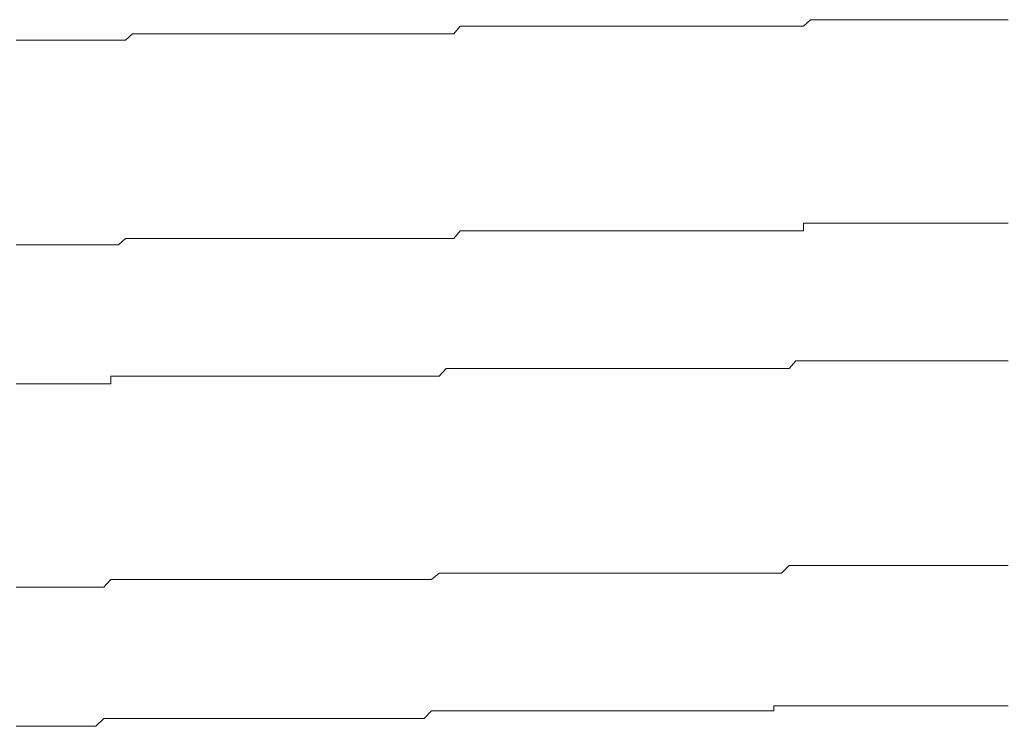
# Model space of a CAD drawing. Units: inches. Extents: x -483 to 1427, y -736 to 180.
# Drawn here: x 269 to 274, y -61 to -57 of the extents above; entities that cross this region are included whole.
import ezdxf

# ---------------------------------------------------------------- set-up
doc = ezdxf.new("R2010")
doc.units = ezdxf.units.IN
doc.header["$MEASUREMENT"] = 0
doc.layers.add('图层 1', color=7, linetype='Continuous')

msp = doc.modelspace()

# ---------------------------------------------------------------- linework, layer by layer
at = {"layer": '图层 1', "color": 7, "lineweight": 9}
for points in [[(273.0324, -57.3297), (273.0669, -57.2983)], [(273.0669, -57.2983), (273.1045, -57.2983)], [(273.1045, -57.2983), (273.1389, -57.2983)], [(273.1389, -57.2983), (273.1734, -57.2983)], [(273.1734, -57.2983), (273.211, -57.2983)], [(273.211, -57.2983), (273.2454, -57.2983)], [(273.2454, -57.2983), (273.2799, -57.2983)], [(273.2799, -57.2983), (273.3175, -57.2983)], [(273.3175, -57.2983), (273.3519, -57.2983)], [(273.3519, -57.2983), (273.3895, -57.2983)], [(273.3895, -57.2983), (273.4209, -57.2983)], [(273.4209, -57.2983), (273.4584, -57.2983)], [(273.4584, -57.2983), (273.496, -57.2983)], [(273.496, -57.2983), (273.5274, -57.2983)], [(273.5274, -57.2983), (273.565, -57.2983)], [(273.565, -57.2983), (273.6025, -57.2983)], [(273.6025, -57.2983), (273.637, -57.2983)], [(273.637, -57.2983), (273.6715, -57.2983)], [(273.6715, -57.2983), (273.7028, -57.2983)], [(273.7028, -57.2983), (273.7404, -57.2983)], [(273.7404, -57.2983), (273.7811, -57.2983)], [(273.7811, -57.2983), (273.8124, -57.2983)], [(273.8124, -57.2983), (273.85, -57.2983)], [(273.85, -57.2983), (273.8845, -57.2983)], [(273.8845, -57.2983), (273.9221, -57.2983)], [(273.9221, -57.2983), (273.9565, -57.2983)], [(273.9565, -57.2983), (273.991, -57.2983)], [(273.991, -57.2983), (274.0286, -57.2983)], [(271.3314, -57.3673), (271.3627, -57.3297)], [(271.3627, -57.3297), (271.4003, -57.3297)], [(271.4003, -57.3297), (271.4379, -57.3297)], [(271.4379, -57.3297), (271.4724, -57.3297)], [(271.4724, -57.3297), (271.5068, -57.3297)], [(271.5068, -57.3297), (271.5413, -57.3297)], [(271.5413, -57.3297), (271.5757, -57.3297)], [(271.5757, -57.3297), (271.6102, -57.3297)], [(271.6102, -57.3297), (271.6447, -57.3297)], [(271.6447, -57.3297), (271.6854, -57.3297)], [(271.6854, -57.3297), (271.7198, -57.3297)], [(271.7198, -57.3297), (271.7574, -57.3297)], [(271.7574, -57.3297), (271.7919, -57.3297)], [(271.7919, -57.3297), (271.8264, -57.3297)], [(271.8264, -57.3297), (271.8639, -57.3297)], [(271.8639, -57.3297), (271.8953, -57.3297)], [(271.8953, -57.3297), (271.9329, -57.3297)], [(271.9329, -57.3297), (271.9673, -57.3297)], [(271.9673, -57.3297), (272.0018, -57.3297)], [(272.0018, -57.3297), (272.0362, -57.3297)], [(272.0362, -57.3297), (272.0707, -57.3297)], [(272.0707, -57.3297), (272.1083, -57.3297)], [(272.1083, -57.3297), (272.1459, -57.3297)], [(272.1459, -57.3297), (272.1803, -57.3297)], [(272.1803, -57.3297), (272.2179, -57.3297)], [(272.2179, -57.3297), (272.2555, -57.3297)], [(272.2555, -57.3297), (272.29, -57.3297)], [(272.29, -57.3297), (272.3244, -57.3297)], [(272.3244, -57.3297), (272.3589, -57.3297)], [(272.3589, -57.3297), (272.3965, -57.3297)], [(272.3965, -57.3297), (272.4309, -57.3297)], [(272.4309, -57.3297), (272.4623, -57.3297)], [(272.4623, -57.3297), (272.4999, -57.3297)], [(272.4999, -57.3297), (272.5343, -57.3297)], [(272.5343, -57.3297), (272.5688, -57.3297)], [(272.5688, -57.3297), (272.6064, -57.3297)], [(272.6064, -57.3297), (272.6408, -57.3297)], [(272.6408, -57.3297), (272.6784, -57.3297)], [(272.6784, -57.3297), (272.716, -57.3297)], [(272.716, -57.3297), (272.7505, -57.3297)], [(272.7505, -57.3297), (272.7881, -57.3297)], [(272.7881, -57.3297), (272.8225, -57.3297)], [(272.8225, -57.3297), (272.8539, -57.3297)], [(272.8539, -57.3297), (272.8883, -57.3297)], [(272.8883, -57.3297), (272.9259, -57.3297)], [(272.9259, -57.3297), (272.9635, -57.3297)], [(272.9635, -57.3297), (272.9948, -57.3297)], [(272.9948, -57.3297), (273.0324, -57.3297)], [(269.2012, -57.3986), (269.2357, -57.3986)], [(269.2357, -57.3986), (269.2733, -57.3986)], [(269.2733, -57.3986), (269.3046, -57.3986)], [(269.3046, -57.3986), (269.3422, -57.3986)], [(269.3422, -57.3986), (269.3767, -57.3986)], [(269.3767, -57.3986), (269.4111, -57.3986)], [(269.4111, -57.3986), (269.4456, -57.3986)], [(269.4456, -57.3986), (269.48, -57.3986)], [(269.48, -57.3986), (269.5176, -57.3986)], [(269.5176, -57.3986), (269.5552, -57.3986)], [(269.5552, -57.3986), (269.5897, -57.3986)], [(269.5897, -57.3986), (269.6273, -57.3986)], [(269.6273, -57.3986), (269.6617, -57.3986)], [(269.6617, -57.3986), (269.6993, -57.3986)], [(269.6993, -57.3986), (269.7338, -57.3986)], [(269.7338, -57.3986), (269.7682, -57.3673)], [(269.7682, -57.3673), (269.8058, -57.3673)], [(269.8058, -57.3673), (269.8371, -57.3673)], [(269.8371, -57.3673), (269.8716, -57.3673)], [(269.8716, -57.3673), (269.9092, -57.3673)], [(269.9092, -57.3673), (269.9437, -57.3673)], [(269.9437, -57.3673), (269.9781, -57.3673)], [(269.9781, -57.3673), (270.0126, -57.3673)], [(270.0126, -57.3673), (270.0533, -57.3673)], [(270.0533, -57.3673), (270.0909, -57.3673)], [(270.0909, -57.3673), (270.1253, -57.3673)], [(270.1253, -57.3673), (270.1598, -57.3673)], [(270.1598, -57.3673), (270.1943, -57.3673)], [(270.1943, -57.3673), (270.2319, -57.3673)], [(270.2319, -57.3673), (270.2632, -57.3673)], [(270.2632, -57.3673), (270.2976, -57.3673)], [(270.2976, -57.3673), (270.3352, -57.3673)], [(270.3352, -57.3673), (270.3697, -57.3673)], [(270.3697, -57.3673), (270.4042, -57.3673)], [(270.4042, -57.3673), (270.4417, -57.3673)], [(270.4417, -57.3673), (270.4762, -57.3673)], [(270.4762, -57.3673), (270.5138, -57.3673)], [(270.5138, -57.3673), (270.5451, -57.3673)], [(270.5451, -57.3673), (270.5827, -57.3673)], [(270.5827, -57.3673), (270.6234, -57.3673)], [(270.6234, -57.3673), (270.6579, -57.3673)], [(270.6579, -57.3673), (270.6892, -57.3673)], [(270.6892, -57.3673), (270.7268, -57.3673)], [(270.7268, -57.3673), (270.7613, -57.3673)], [(270.7613, -57.3673), (270.7989, -57.3673)], [(270.7989, -57.3673), (270.8302, -57.3673)], [(270.8302, -57.3673), (270.8678, -57.3673)], [(270.8678, -57.3673), (270.9022, -57.3673)], [(270.9022, -57.3673), (270.9367, -57.3673)], [(270.9367, -57.3673), (270.9743, -57.3673)], [(270.9743, -57.3673), (271.0087, -57.3673)], [(271.0087, -57.3673), (271.0463, -57.3673)], [(271.0463, -57.3673), (271.0808, -57.3673)], [(271.0808, -57.3673), (271.1153, -57.3673)], [(271.1153, -57.3673), (271.1528, -57.3673)], [(271.1528, -57.3673), (271.1873, -57.3673)], [(271.1873, -57.3673), (271.2218, -57.3673)], [(271.2218, -57.3673), (271.2594, -57.3673)], [(271.2594, -57.3673), (271.2938, -57.3673)], [(271.2938, -57.3673), (271.3314, -57.3673)], [(273.0324, -58.3258), (273.0324, -58.2882)], [(273.0324, -58.2882), (273.0669, -58.2882)], [(273.0669, -58.2882), (273.1045, -58.2882)], [(273.1045, -58.2882), (273.1389, -58.2882)], [(273.1389, -58.2882), (273.1734, -58.2882)], [(273.1734, -58.2882), (273.211, -58.2882)], [(273.211, -58.2882), (273.2454, -58.2882)], [(273.2454, -58.2882), (273.2799, -58.2882)], [(273.2799, -58.2882), (273.3175, -58.2882)], [(273.3175, -58.2882), (273.3519, -58.2882)], [(273.3519, -58.2882), (273.3895, -58.2882)], [(273.3895, -58.2882), (273.4209, -58.2882)], [(273.4209, -58.2882), (273.4584, -58.2882)], [(273.4584, -58.2882), (273.496, -58.2882)], [(273.496, -58.2882), (273.5274, -58.2882)], [(273.5274, -58.2882), (273.565, -58.2882)], [(273.565, -58.2882), (273.6025, -58.2882)], [(273.6025, -58.2882), (273.637, -58.2882)], [(273.637, -58.2882), (273.6715, -58.2882)], [(273.6715, -58.2882), (273.7028, -58.2882)], [(273.7028, -58.2882), (273.7404, -58.2882)], [(273.7404, -58.2882), (273.7811, -58.2882)], [(273.7811, -58.2882), (273.8124, -58.2882)], [(273.8124, -58.2882), (273.85, -58.2882)], [(273.85, -58.2882), (273.8845, -58.2882)], [(273.8845, -58.2882), (273.9221, -58.2882)], [(273.9221, -58.2882), (273.9565, -58.2882)], [(273.9565, -58.2882), (273.991, -58.2882)], [(273.991, -58.2882), (274.0286, -58.2882)], [(271.3314, -58.3634), (271.3627, -58.3258)], [(271.3627, -58.3258), (271.4003, -58.3258)], [(271.4003, -58.3258), (271.4379, -58.3258)], [(271.4379, -58.3258), (271.4724, -58.3258)], [(271.4724, -58.3258), (271.5068, -58.3258)], [(271.5068, -58.3258), (271.5413, -58.3258)], [(271.5413, -58.3258), (271.5757, -58.3258)], [(271.5757, -58.3258), (271.6102, -58.3258)], [(271.6102, -58.3258), (271.6447, -58.3258)], [(271.6447, -58.3258), (271.6854, -58.3258)], [(271.6854, -58.3258), (271.7198, -58.3258)], [(271.7198, -58.3258), (271.7574, -58.3258)], [(271.7574, -58.3258), (271.7919, -58.3258)], [(271.7919, -58.3258), (271.8264, -58.3258)], [(271.8264, -58.3258), (271.8639, -58.3258)], [(271.8639, -58.3258), (271.8953, -58.3258)], [(271.8953, -58.3258), (271.9329, -58.3258)], [(271.9329, -58.3258), (271.9673, -58.3258)], [(271.9673, -58.3258), (272.0018, -58.3258)], [(272.0018, -58.3258), (272.0362, -58.3258)], [(272.0362, -58.3258), (272.0707, -58.3258)], [(272.0707, -58.3258), (272.1083, -58.3258)], [(272.1083, -58.3258), (272.1459, -58.3258)], [(272.1459, -58.3258), (272.1803, -58.3258)], [(272.1803, -58.3258), (272.2179, -58.3258)], [(272.2179, -58.3258), (272.2555, -58.3258)], [(272.2555, -58.3258), (272.29, -58.3258)], [(272.29, -58.3258), (272.3244, -58.3258)], [(272.3244, -58.3258), (272.3589, -58.3258)], [(272.3589, -58.3258), (272.3965, -58.3258)], [(272.3965, -58.3258), (272.4309, -58.3258)], [(272.4309, -58.3258), (272.4623, -58.3258)], [(272.4623, -58.3258), (272.4999, -58.3258)], [(272.4999, -58.3258), (272.5343, -58.3258)], [(272.5343, -58.3258), (272.5688, -58.3258)], [(272.5688, -58.3258), (272.6064, -58.3258)], [(272.6064, -58.3258), (272.6408, -58.3258)], [(272.6408, -58.3258), (272.6784, -58.3258)], [(272.6784, -58.3258), (272.716, -58.3258)], [(272.716, -58.3258), (272.7505, -58.3258)], [(272.7505, -58.3258), (272.7881, -58.3258)], [(272.7881, -58.3258), (272.8225, -58.3258)], [(272.8225, -58.3258), (272.8539, -58.3258)], [(272.8539, -58.3258), (272.8883, -58.3258)], [(272.8883, -58.3258), (272.9259, -58.3258)], [(272.9259, -58.3258), (272.9635, -58.3258)], [(272.9635, -58.3258), (272.9948, -58.3258)], [(272.9948, -58.3258), (273.0324, -58.3258)], [(269.2012, -58.3948), (269.2357, -58.3948)], [(269.2357, -58.3948), (269.2733, -58.3948)], [(269.2733, -58.3948), (269.3046, -58.3948)], [(269.3046, -58.3948), (269.3422, -58.3948)], [(269.3422, -58.3948), (269.3767, -58.3948)], [(269.3767, -58.3948), (269.4111, -58.3948)], [(269.4111, -58.3948), (269.4456, -58.3948)], [(269.4456, -58.3948), (269.48, -58.3948)], [(269.48, -58.3948), (269.5176, -58.3948)], [(269.5176, -58.3948), (269.5552, -58.3948)], [(269.5552, -58.3948), (269.5897, -58.3948)], [(269.5897, -58.3948), (269.6273, -58.3948)], [(269.6273, -58.3948), (269.6617, -58.3948)], [(269.6617, -58.3948), (269.6993, -58.3948)], [(269.6993, -58.3948), (269.7338, -58.3634)], [(269.7338, -58.3634), (269.7682, -58.3634)], [(269.7682, -58.3634), (269.8058, -58.3634)], [(269.8058, -58.3634), (269.8371, -58.3634)], [(269.8371, -58.3634), (269.8716, -58.3634)], [(269.8716, -58.3634), (269.9092, -58.3634)], [(269.9092, -58.3634), (269.9437, -58.3634)], [(269.9437, -58.3634), (269.9781, -58.3634)], [(269.9781, -58.3634), (270.0126, -58.3634)], [(270.0126, -58.3634), (270.0533, -58.3634)], [(270.0533, -58.3634), (270.0909, -58.3634)], [(270.0909, -58.3634), (270.1253, -58.3634)], [(270.1253, -58.3634), (270.1598, -58.3634)], [(270.1598, -58.3634), (270.1943, -58.3634)], [(270.1943, -58.3634), (270.2319, -58.3634)], [(270.2319, -58.3634), (270.2632, -58.3634)], [(270.2632, -58.3634), (270.2976, -58.3634)], [(270.2976, -58.3634), (270.3352, -58.3634)], [(270.3352, -58.3634), (270.3697, -58.3634)], [(270.3697, -58.3634), (270.4042, -58.3634)], [(270.4042, -58.3634), (270.4417, -58.3634)], [(270.4417, -58.3634), (270.4762, -58.3634)], [(270.4762, -58.3634), (270.5138, -58.3634)], [(270.5138, -58.3634), (270.5451, -58.3634)], [(270.5451, -58.3634), (270.5827, -58.3634)], [(270.5827, -58.3634), (270.6234, -58.3634)], [(270.6234, -58.3634), (270.6579, -58.3634)], [(270.6579, -58.3634), (270.6892, -58.3634)], [(270.6892, -58.3634), (270.7268, -58.3634)], [(270.7268, -58.3634), (270.7613, -58.3634)], [(270.7613, -58.3634), (270.7989, -58.3634)], [(270.7989, -58.3634), (270.8302, -58.3634)], [(270.8302, -58.3634), (270.8678, -58.3634)], [(270.8678, -58.3634), (270.9022, -58.3634)], [(270.9022, -58.3634), (270.9367, -58.3634)], [(270.9367, -58.3634), (270.9743, -58.3634)], [(270.9743, -58.3634), (271.0087, -58.3634)], [(271.0087, -58.3634), (271.0463, -58.3634)], [(271.0463, -58.3634), (271.0808, -58.3634)], [(271.0808, -58.3634), (271.1153, -58.3634)], [(271.1153, -58.3634), (271.1528, -58.3634)], [(271.1528, -58.3634), (271.1873, -58.3634)], [(271.1873, -58.3634), (271.2218, -58.3634)], [(271.2218, -58.3634), (271.2594, -58.3634)], [(271.2594, -58.3634), (271.2938, -58.3634)], [(271.2938, -58.3634), (271.3314, -58.3634)], [(272.9635, -58.9962), (272.9948, -58.9586)], [(272.9948, -58.9586), (273.0324, -58.9586)], [(273.0324, -58.9586), (273.0669, -58.9586)], [(273.0669, -58.9586), (273.1045, -58.9586)], [(273.1045, -58.9586), (273.1389, -58.9586)], [(273.1389, -58.9586), (273.1734, -58.9586)], [(273.1734, -58.9586), (273.211, -58.9586)], [(273.211, -58.9586), (273.2454, -58.9586)], [(273.2454, -58.9586), (273.2799, -58.9586)], [(273.2799, -58.9586), (273.3175, -58.9586)], [(273.3175, -58.9586), (273.3519, -58.9586)], [(273.3519, -58.9586), (273.3895, -58.9586)], [(273.3895, -58.9586), (273.4209, -58.9586)], [(273.4209, -58.9586), (273.4584, -58.9586)], [(273.4584, -58.9586), (273.496, -58.9586)], [(273.496, -58.9586), (273.5274, -58.9586)], [(273.5274, -58.9586), (273.565, -58.9586)], [(273.565, -58.9586), (273.6025, -58.9586)], [(273.6025, -58.9586), (273.637, -58.9586)], [(273.637, -58.9586), (273.6715, -58.9586)], [(273.6715, -58.9586), (273.7028, -58.9586)], [(273.7028, -58.9586), (273.7404, -58.9586)], [(273.7404, -58.9586), (273.7811, -58.9586)], [(273.7811, -58.9586), (273.8124, -58.9586)], [(273.8124, -58.9586), (273.85, -58.9586)], [(273.85, -58.9586), (273.8845, -58.9586)], [(273.8845, -58.9586), (273.9221, -58.9586)], [(273.9221, -58.9586), (273.9565, -58.9586)], [(273.9565, -58.9586), (273.991, -58.9586)], [(273.991, -58.9586), (274.0286, -58.9586)], [(271.2594, -59.0338), (271.2938, -58.9962)], [(271.2938, -58.9962), (271.3314, -58.9962)], [(271.3314, -58.9962), (271.3627, -58.9962)], [(271.3627, -58.9962), (271.4003, -58.9962)], [(271.4003, -58.9962), (271.4379, -58.9962)], [(271.4379, -58.9962), (271.4724, -58.9962)], [(271.4724, -58.9962), (271.5068, -58.9962)], [(271.5068, -58.9962), (271.5413, -58.9962)], [(271.5413, -58.9962), (271.5757, -58.9962)], [(271.5757, -58.9962), (271.6102, -58.9962)], [(271.6102, -58.9962), (271.6447, -58.9962)], [(271.6447, -58.9962), (271.6854, -58.9962)], [(271.6854, -58.9962), (271.7198, -58.9962)], [(271.7198, -58.9962), (271.7574, -58.9962)], [(271.7574, -58.9962), (271.7919, -58.9962)], [(271.7919, -58.9962), (271.8264, -58.9962)], [(271.8264, -58.9962), (271.8639, -58.9962)], [(271.8639, -58.9962), (271.8953, -58.9962)], [(271.8953, -58.9962), (271.9329, -58.9962)], [(271.9329, -58.9962), (271.9673, -58.9962)], [(271.9673, -58.9962), (272.0018, -58.9962)], [(272.0018, -58.9962), (272.0362, -58.9962)], [(272.0362, -58.9962), (272.0707, -58.9962)], [(272.0707, -58.9962), (272.1083, -58.9962)], [(272.1083, -58.9962), (272.1459, -58.9962)], [(272.1459, -58.9962), (272.1803, -58.9962)], [(272.1803, -58.9962), (272.2179, -58.9962)], [(272.2179, -58.9962), (272.2555, -58.9962)], [(272.2555, -58.9962), (272.29, -58.9962)], [(272.29, -58.9962), (272.3244, -58.9962)], [(272.3244, -58.9962), (272.3589, -58.9962)], [(272.3589, -58.9962), (272.3965, -58.9962)], [(272.3965, -58.9962), (272.4309, -58.9962)], [(272.4309, -58.9962), (272.4623, -58.9962)], [(272.4623, -58.9962), (272.4999, -58.9962)], [(272.4999, -58.9962), (272.5343, -58.9962)], [(272.5343, -58.9962), (272.5688, -58.9962)], [(272.5688, -58.9962), (272.6064, -58.9962)], [(272.6064, -58.9962), (272.6408, -58.9962)], [(272.6408, -58.9962), (272.6784, -58.9962)], [(272.6784, -58.9962), (272.716, -58.9962)], [(272.716, -58.9962), (272.7505, -58.9962)], [(272.7505, -58.9962), (272.7881, -58.9962)], [(272.7881, -58.9962), (272.8225, -58.9962)], [(272.8225, -58.9962), (272.8539, -58.9962)], [(272.8539, -58.9962), (272.8883, -58.9962)], [(272.8883, -58.9962), (272.9259, -58.9962)], [(272.9259, -58.9962), (272.9635, -58.9962)], [(269.2012, -59.0714), (269.2357, -59.0714)], [(269.2357, -59.0714), (269.2733, -59.0714)], [(269.2733, -59.0714), (269.3046, -59.0714)], [(269.3046, -59.0714), (269.3422, -59.0714)], [(269.3422, -59.0714), (269.3767, -59.0714)], [(269.3767, -59.0714), (269.4111, -59.0714)], [(269.4111, -59.0714), (269.4456, -59.0714)], [(269.4456, -59.0714), (269.48, -59.0714)], [(269.48, -59.0714), (269.5176, -59.0714)], [(269.5176, -59.0714), (269.5552, -59.0714)], [(269.5552, -59.0714), (269.5897, -59.0714)], [(269.5897, -59.0714), (269.6273, -59.0714)], [(269.6273, -59.0714), (269.6617, -59.0714)], [(269.6617, -59.0714), (269.6617, -59.0338)], [(269.6617, -59.0338), (269.6993, -59.0338)], [(269.6993, -59.0338), (269.7338, -59.0338)], [(269.7338, -59.0338), (269.7682, -59.0338)], [(269.7682, -59.0338), (269.8058, -59.0338)], [(269.8058, -59.0338), (269.8371, -59.0338)], [(269.8371, -59.0338), (269.8716, -59.0338)], [(269.8716, -59.0338), (269.9092, -59.0338)], [(269.9092, -59.0338), (269.9437, -59.0338)], [(269.9437, -59.0338), (269.9781, -59.0338)], [(269.9781, -59.0338), (270.0126, -59.0338)], [(270.0126, -59.0338), (270.0533, -59.0338)], [(270.0533, -59.0338), (270.0909, -59.0338)], [(270.0909, -59.0338), (270.1253, -59.0338)], [(270.1253, -59.0338), (270.1598, -59.0338)], [(270.1598, -59.0338), (270.1943, -59.0338)], [(270.1943, -59.0338), (270.2319, -59.0338)], [(270.2319, -59.0338), (270.2632, -59.0338)], [(270.2632, -59.0338), (270.2976, -59.0338)], [(270.2976, -59.0338), (270.3352, -59.0338)], [(270.3352, -59.0338), (270.3697, -59.0338)], [(270.3697, -59.0338), (270.4042, -59.0338)], [(270.4042, -59.0338), (270.4417, -59.0338)], [(270.4417, -59.0338), (270.4762, -59.0338)], [(270.4762, -59.0338), (270.5138, -59.0338)], [(270.5138, -59.0338), (270.5451, -59.0338)], [(270.5451, -59.0338), (270.5827, -59.0338)], [(270.5827, -59.0338), (270.6234, -59.0338)], [(270.6234, -59.0338), (270.6579, -59.0338)], [(270.6579, -59.0338), (270.6892, -59.0338)], [(270.6892, -59.0338), (270.7268, -59.0338)], [(270.7268, -59.0338), (270.7613, -59.0338)], [(270.7613, -59.0338), (270.7989, -59.0338)], [(270.7989, -59.0338), (270.8302, -59.0338)], [(270.8302, -59.0338), (270.8678, -59.0338)], [(270.8678, -59.0338), (270.9022, -59.0338)], [(270.9022, -59.0338), (270.9367, -59.0338)], [(270.9367, -59.0338), (270.9743, -59.0338)], [(270.9743, -59.0338), (271.0087, -59.0338)], [(271.0087, -59.0338), (271.0463, -59.0338)], [(271.0463, -59.0338), (271.0808, -59.0338)], [(271.0808, -59.0338), (271.1153, -59.0338)], [(271.1153, -59.0338), (271.1528, -59.0338)], [(271.1528, -59.0338), (271.1873, -59.0338)], [(271.1873, -59.0338), (271.2218, -59.0338)], [(271.2218, -59.0338), (271.2594, -59.0338)], [(272.9259, -59.9924), (272.9635, -59.9548)], [(272.9635, -59.9548), (272.9948, -59.9548)], [(272.9948, -59.9548), (273.0324, -59.9548)], [(273.0324, -59.9548), (273.0669, -59.9548)], [(273.0669, -59.9548), (273.1045, -59.9548)], [(273.1045, -59.9548), (273.1389, -59.9548)], [(273.1389, -59.9548), (273.1734, -59.9548)], [(273.1734, -59.9548), (273.211, -59.9548)], [(273.211, -59.9548), (273.2454, -59.9548)], [(273.2454, -59.9548), (273.2799, -59.9548)], [(273.2799, -59.9548), (273.3175, -59.9548)], [(273.3175, -59.9548), (273.3519, -59.9548)], [(273.3519, -59.9548), (273.3895, -59.9548)], [(273.3895, -59.9548), (273.4209, -59.9548)], [(273.4209, -59.9548), (273.4584, -59.9548)], [(273.4584, -59.9548), (273.496, -59.9548)], [(273.496, -59.9548), (273.5274, -59.9548)], [(273.5274, -59.9548), (273.565, -59.9548)], [(273.565, -59.9548), (273.6025, -59.9548)], [(273.6025, -59.9548), (273.637, -59.9548)], [(273.637, -59.9548), (273.6715, -59.9548)], [(273.6715, -59.9548), (273.7028, -59.9548)], [(273.7028, -59.9548), (273.7404, -59.9548)], [(273.7404, -59.9548), (273.7811, -59.9548)], [(273.7811, -59.9548), (273.8124, -59.9548)], [(273.8124, -59.9548), (273.85, -59.9548)], [(273.85, -59.9548), (273.8845, -59.9548)], [(273.8845, -59.9548), (273.9221, -59.9548)], [(273.9221, -59.9548), (273.9565, -59.9548)], [(273.9565, -59.9548), (273.991, -59.9548)], [(273.991, -59.9548), (274.0286, -59.9548)], [(269.6273, -60.0613), (269.6617, -60.0237)], [(269.6617, -60.0237), (269.6993, -60.0237)], [(269.6993, -60.0237), (269.7338, -60.0237)], [(269.7338, -60.0237), (269.7682, -60.0237)], [(269.7682, -60.0237), (269.8058, -60.0237)], [(269.8058, -60.0237), (269.8371, -60.0237)], [(269.8371, -60.0237), (269.8716, -60.0237)], [(269.8716, -60.0237), (269.9092, -60.0237)], [(269.9092, -60.0237), (269.9437, -60.0237)], [(269.9437, -60.0237), (269.9781, -60.0237)], [(269.9781, -60.0237), (270.0126, -60.0237)], [(270.0126, -60.0237), (270.0533, -60.0237)], [(270.0533, -60.0237), (270.0909, -60.0237)], [(270.0909, -60.0237), (270.1253, -60.0237)], [(270.1253, -60.0237), (270.1598, -60.0237)], [(270.1598, -60.0237), (270.1943, -60.0237)], [(270.1943, -60.0237), (270.2319, -60.0237)], [(270.2319, -60.0237), (270.2632, -60.0237)], [(270.2632, -60.0237), (270.2976, -60.0237)], [(270.2976, -60.0237), (270.3352, -60.0237)], [(270.3352, -60.0237), (270.3697, -60.0237)], [(270.3697, -60.0237), (270.4042, -60.0237)], [(270.4042, -60.0237), (270.4417, -60.0237)], [(270.4417, -60.0237), (270.4762, -60.0237)], [(270.4762, -60.0237), (270.5138, -60.0237)], [(270.5138, -60.0237), (270.5451, -60.0237)], [(270.5451, -60.0237), (270.5827, -60.0237)], [(270.5827, -60.0237), (270.6234, -60.0237)], [(270.6234, -60.0237), (270.6579, -60.0237)], [(270.6579, -60.0237), (270.6892, -60.0237)], [(270.6892, -60.0237), (270.7268, -60.0237)], [(270.7268, -60.0237), (270.7613, -60.0237)], [(270.7613, -60.0237), (270.7989, -60.0237)], [(270.7989, -60.0237), (270.8302, -60.0237)], [(270.8302, -60.0237), (270.8678, -60.0237)], [(270.8678, -60.0237), (270.9022, -60.0237)], [(270.9022, -60.0237), (270.9367, -60.0237)], [(270.9367, -60.0237), (270.9743, -60.0237)], [(270.9743, -60.0237), (271.0087, -60.0237)], [(271.0087, -60.0237), (271.0463, -60.0237)], [(271.0463, -60.0237), (271.0808, -60.0237)], [(271.0808, -60.0237), (271.1153, -60.0237)], [(271.1153, -60.0237), (271.1528, -60.0237)], [(271.1528, -60.0237), (271.1873, -60.0237)], [(271.1873, -60.0237), (271.2218, -60.0237)], [(271.2218, -60.0237), (271.2594, -59.9924)], [(271.2594, -59.9924), (271.2938, -59.9924)], [(271.2938, -59.9924), (271.3314, -59.9924)], [(271.3314, -59.9924), (271.3627, -59.9924)], [(271.3627, -59.9924), (271.4003, -59.9924)], [(271.4003, -59.9924), (271.4379, -59.9924)], [(271.4379, -59.9924), (271.4724, -59.9924)], [(271.4724, -59.9924), (271.5068, -59.9924)], [(271.5068, -59.9924), (271.5413, -59.9924)], [(271.5413, -59.9924), (271.5757, -59.9924)], [(271.5757, -59.9924), (271.6102, -59.9924)], [(271.6102, -59.9924), (271.6447, -59.9924)], [(271.6447, -59.9924), (271.6854, -59.9924)], [(271.6854, -59.9924), (271.7198, -59.9924)], [(271.7198, -59.9924), (271.7574, -59.9924)], [(271.7574, -59.9924), (271.7919, -59.9924)], [(271.7919, -59.9924), (271.8264, -59.9924)], [(271.8264, -59.9924), (271.8639, -59.9924)], [(271.8639, -59.9924), (271.8953, -59.9924)], [(271.8953, -59.9924), (271.9329, -59.9924)], [(271.9329, -59.9924), (271.9673, -59.9924)], [(271.9673, -59.9924), (272.0018, -59.9924)], [(272.0018, -59.9924), (272.0362, -59.9924)], [(272.0362, -59.9924), (272.0707, -59.9924)], [(272.0707, -59.9924), (272.1083, -59.9924)], [(272.1083, -59.9924), (272.1459, -59.9924)], [(272.1459, -59.9924), (272.1803, -59.9924)], [(272.1803, -59.9924), (272.2179, -59.9924)], [(272.2179, -59.9924), (272.2555, -59.9924)], [(272.2555, -59.9924), (272.29, -59.9924)], [(272.29, -59.9924), (272.3244, -59.9924)], [(272.3244, -59.9924), (272.3589, -59.9924)], [(272.3589, -59.9924), (272.3965, -59.9924)], [(272.3965, -59.9924), (272.4309, -59.9924)], [(272.4309, -59.9924), (272.4623, -59.9924)], [(272.4623, -59.9924), (272.4999, -59.9924)], [(272.4999, -59.9924), (272.5343, -59.9924)], [(272.5343, -59.9924), (272.5688, -59.9924)], [(272.5688, -59.9924), (272.6064, -59.9924)], [(272.6064, -59.9924), (272.6408, -59.9924)], [(272.6408, -59.9924), (272.6784, -59.9924)], [(272.6784, -59.9924), (272.716, -59.9924)], [(272.716, -59.9924), (272.7505, -59.9924)], [(272.7505, -59.9924), (272.7881, -59.9924)], [(272.7881, -59.9924), (272.8225, -59.9924)], [(272.8225, -59.9924), (272.8539, -59.9924)], [(272.8539, -59.9924), (272.8883, -59.9924)], [(272.8883, -59.9924), (272.9259, -59.9924)], [(269.2012, -60.0613), (269.2357, -60.0613)], [(269.2357, -60.0613), (269.2733, -60.0613)], [(269.2733, -60.0613), (269.3046, -60.0613)], [(269.3046, -60.0613), (269.3422, -60.0613)], [(269.3422, -60.0613), (269.3767, -60.0613)], [(269.3767, -60.0613), (269.4111, -60.0613)], [(269.4111, -60.0613), (269.4456, -60.0613)], [(269.4456, -60.0613), (269.48, -60.0613)], [(269.48, -60.0613), (269.5176, -60.0613)], [(269.5176, -60.0613), (269.5552, -60.0613)], [(269.5552, -60.0613), (269.5897, -60.0613)], [(269.5897, -60.0613), (269.6273, -60.0613)], [(272.8883, -60.6628), (272.8883, -60.6377)], [(272.8883, -60.6377), (272.9259, -60.6377)], [(272.9259, -60.6377), (272.9635, -60.6377)], [(272.9635, -60.6377), (272.9948, -60.6377)], [(272.9948, -60.6377), (273.0324, -60.6377)], [(273.0324, -60.6377), (273.0669, -60.6377)], [(273.0669, -60.6377), (273.1045, -60.6377)], [(273.1045, -60.6377), (273.1389, -60.6377)], [(273.1389, -60.6377), (273.1734, -60.6377)], [(273.1734, -60.6377), (273.211, -60.6377)], [(273.211, -60.6377), (273.2454, -60.6377)], [(273.2454, -60.6377), (273.2799, -60.6377)], [(273.2799, -60.6377), (273.3175, -60.6377)], [(273.3175, -60.6377), (273.3519, -60.6377)], [(273.3519, -60.6377), (273.3895, -60.6377)], [(273.3895, -60.6377), (273.4209, -60.6377)], [(273.4209, -60.6377), (273.4584, -60.6377)], [(273.4584, -60.6377), (273.496, -60.6377)], [(273.496, -60.6377), (273.5274, -60.6377)], [(273.5274, -60.6377), (273.565, -60.6377)], [(273.565, -60.6377), (273.6025, -60.6377)], [(273.6025, -60.6377), (273.637, -60.6377)], [(273.637, -60.6377), (273.6715, -60.6377)], [(273.6715, -60.6377), (273.7028, -60.6377)], [(273.7028, -60.6377), (273.7404, -60.6377)], [(273.7404, -60.6377), (273.7811, -60.6377)], [(273.7811, -60.6377), (273.8124, -60.6377)], [(273.8124, -60.6377), (273.85, -60.6377)], [(273.85, -60.6377), (273.8845, -60.6377)], [(273.8845, -60.6377), (273.9221, -60.6377)], [(273.9221, -60.6377), (273.9565, -60.6377)], [(273.9565, -60.6377), (273.991, -60.6377)], [(273.991, -60.6377), (274.0286, -60.6377)], [(269.5897, -60.7379), (269.6273, -60.7004)], [(269.6273, -60.7004), (269.6617, -60.7004)], [(269.6617, -60.7004), (269.6993, -60.7004)], [(269.6993, -60.7004), (269.7338, -60.7004)], [(269.7338, -60.7004), (269.7682, -60.7004)], [(269.7682, -60.7004), (269.8058, -60.7004)], [(269.8058, -60.7004), (269.8371, -60.7004)], [(269.8371, -60.7004), (269.8716, -60.7004)], [(269.8716, -60.7004), (269.9092, -60.7004)], [(269.9092, -60.7004), (269.9437, -60.7004)], [(269.9437, -60.7004), (269.9781, -60.7004)], [(269.9781, -60.7004), (270.0126, -60.7004)], [(270.0126, -60.7004), (270.0533, -60.7004)], [(270.0533, -60.7004), (270.0909, -60.7004)], [(270.0909, -60.7004), (270.1253, -60.7004)], [(270.1253, -60.7004), (270.1598, -60.7004)], [(270.1598, -60.7004), (270.1943, -60.7004)], [(270.1943, -60.7004), (270.2319, -60.7004)], [(270.2319, -60.7004), (270.2632, -60.7004)], [(270.2632, -60.7004), (270.2976, -60.7004)], [(270.2976, -60.7004), (270.3352, -60.7004)], [(270.3352, -60.7004), (270.3697, -60.7004)], [(270.3697, -60.7004), (270.4042, -60.7004)], [(270.4042, -60.7004), (270.4417, -60.7004)], [(270.4417, -60.7004), (270.4762, -60.7004)], [(270.4762, -60.7004), (270.5138, -60.7004)], [(270.5138, -60.7004), (270.5451, -60.7004)], [(270.5451, -60.7004), (270.5827, -60.7004)], [(270.5827, -60.7004), (270.6234, -60.7004)], [(270.6234, -60.7004), (270.6579, -60.7004)], [(270.6579, -60.7004), (270.6892, -60.7004)], [(270.6892, -60.7004), (270.7268, -60.7004)], [(270.7268, -60.7004), (270.7613, -60.7004)], [(270.7613, -60.7004), (270.7989, -60.7004)], [(270.7989, -60.7004), (270.8302, -60.7004)], [(270.8302, -60.7004), (270.8678, -60.7004)], [(270.8678, -60.7004), (270.9022, -60.7004)], [(270.9022, -60.7004), (270.9367, -60.7004)], [(270.9367, -60.7004), (270.9743, -60.7004)], [(270.9743, -60.7004), (271.0087, -60.7004)], [(271.0087, -60.7004), (271.0463, -60.7004)], [(271.0463, -60.7004), (271.0808, -60.7004)], [(271.0808, -60.7004), (271.1153, -60.7004)], [(271.1153, -60.7004), (271.1528, -60.7004)], [(271.1528, -60.7004), (271.1873, -60.7004)], [(271.1873, -60.7004), (271.2218, -60.6628)], [(271.2218, -60.6628), (271.2594, -60.6628)], [(271.2594, -60.6628), (271.2938, -60.6628)], [(271.2938, -60.6628), (271.3314, -60.6628)], [(271.3314, -60.6628), (271.3627, -60.6628)], [(271.3627, -60.6628), (271.4003, -60.6628)], [(271.4003, -60.6628), (271.4379, -60.6628)], [(271.4379, -60.6628), (271.4724, -60.6628)], [(271.4724, -60.6628), (271.5068, -60.6628)], [(271.5068, -60.6628), (271.5413, -60.6628)], [(271.5413, -60.6628), (271.5757, -60.6628)], [(271.5757, -60.6628), (271.6102, -60.6628)], [(271.6102, -60.6628), (271.6447, -60.6628)], [(271.6447, -60.6628), (271.6854, -60.6628)], [(271.6854, -60.6628), (271.7198, -60.6628)], [(271.7198, -60.6628), (271.7574, -60.6628)], [(271.7574, -60.6628), (271.7919, -60.6628)], [(271.7919, -60.6628), (271.8264, -60.6628)], [(271.8264, -60.6628), (271.8639, -60.6628)], [(271.8639, -60.6628), (271.8953, -60.6628)], [(271.8953, -60.6628), (271.9329, -60.6628)], [(271.9329, -60.6628), (271.9673, -60.6628)], [(271.9673, -60.6628), (272.0018, -60.6628)], [(272.0018, -60.6628), (272.0362, -60.6628)], [(272.0362, -60.6628), (272.0707, -60.6628)], [(272.0707, -60.6628), (272.1083, -60.6628)], [(272.1083, -60.6628), (272.1459, -60.6628)], [(272.1459, -60.6628), (272.1803, -60.6628)], [(272.1803, -60.6628), (272.2179, -60.6628)], [(272.2179, -60.6628), (272.2555, -60.6628)], [(272.2555, -60.6628), (272.29, -60.6628)], [(272.29, -60.6628), (272.3244, -60.6628)], [(272.3244, -60.6628), (272.3589, -60.6628)], [(272.3589, -60.6628), (272.3965, -60.6628)], [(272.3965, -60.6628), (272.4309, -60.6628)], [(272.4309, -60.6628), (272.4623, -60.6628)], [(272.4623, -60.6628), (272.4999, -60.6628)], [(272.4999, -60.6628), (272.5343, -60.6628)], [(272.5343, -60.6628), (272.5688, -60.6628)], [(272.5688, -60.6628), (272.6064, -60.6628)], [(272.6064, -60.6628), (272.6408, -60.6628)], [(272.6408, -60.6628), (272.6784, -60.6628)], [(272.6784, -60.6628), (272.716, -60.6628)], [(272.716, -60.6628), (272.7505, -60.6628)], [(272.7505, -60.6628), (272.7881, -60.6628)], [(272.7881, -60.6628), (272.8225, -60.6628)], [(272.8225, -60.6628), (272.8539, -60.6628)], [(272.8539, -60.6628), (272.8883, -60.6628)], [(269.2012, -60.7379), (269.2357, -60.7379)], [(269.2357, -60.7379), (269.2733, -60.7379)], [(269.2733, -60.7379), (269.3046, -60.7379)], [(269.3046, -60.7379), (269.3422, -60.7379)], [(269.3422, -60.7379), (269.3767, -60.7379)], [(269.3767, -60.7379), (269.4111, -60.7379)], [(269.4111, -60.7379), (269.4456, -60.7379)], [(269.4456, -60.7379), (269.48, -60.7379)], [(269.48, -60.7379), (269.5176, -60.7379)], [(269.5176, -60.7379), (269.5552, -60.7379)], [(269.5552, -60.7379), (269.5897, -60.7379)]]:
    msp.add_lwpolyline(points, dxfattribs=at)

doc.saveas('drawing.dxf')
